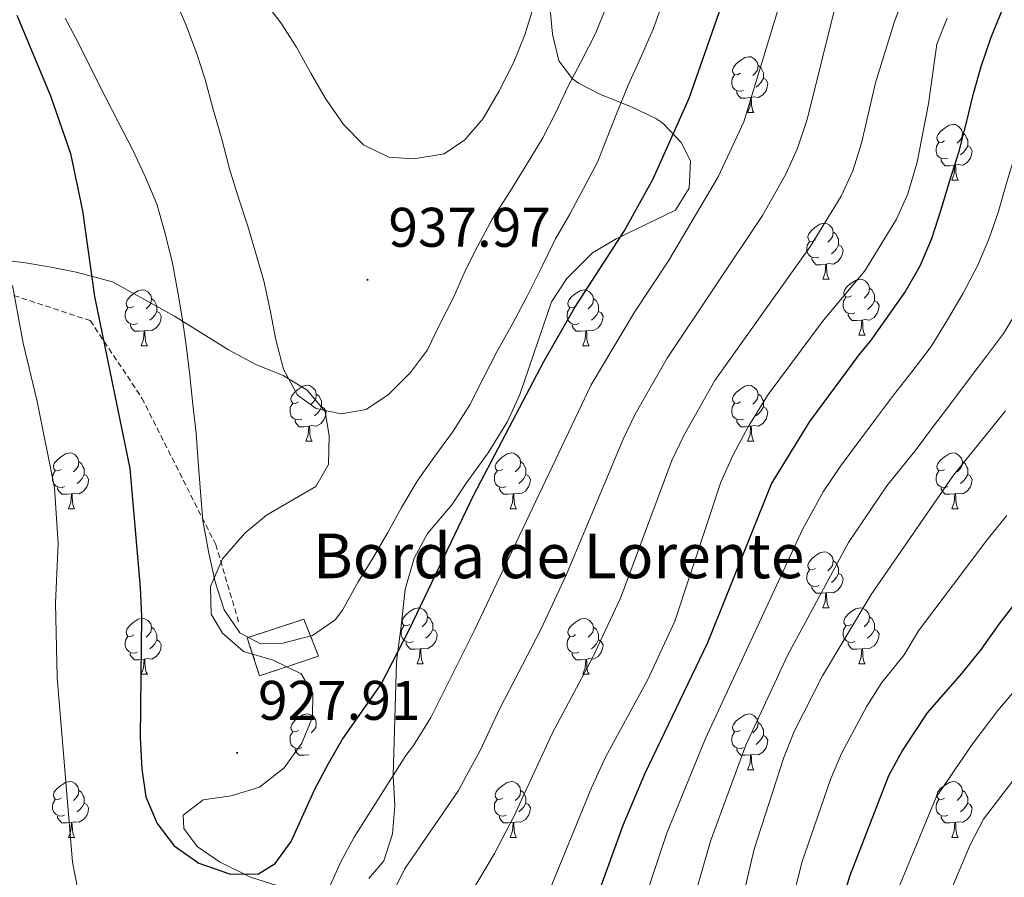
# Model space of a CAD drawing. Units: metres. Extents: x 667736 to 672263, y 4739334 to 4742413.
# Drawn here: x 669906 to 670083, y 4740326 to 4740480 of the extents above; entities that cross this region are included whole.
import ezdxf
from ezdxf.enums import TextEntityAlignment as Align

# ---------------------------------------------------------------- set-up
doc = ezdxf.new("R2010")
doc.units = ezdxf.units.M
doc.header["$MEASUREMENT"] = 0
doc.linetypes.add('TRAZOSX2', pattern=[1.5, 1, -0.5])
for name, color, linetype, lineweight in [('Carátula', 7, 'Continuous', 5), ('Level 18', 1, 'TRAZOSX2', 13), ('Level 21', 19, 'Continuous', 0), ('Level 35', 92, 'Continuous', 0), ('Level 36', 19, 'Continuous', 40), ('Level 4', 36, 'Continuous', 30), ('Level 41', 39, 'Continuous', 0), ('Level 44', 19, 'Continuous', 0), ('Level 5', 36, 'Continuous', 0), ('Level 53', 1, 'Continuous', 0), ('Level 7', 1, 'Continuous', 0)]:
    doc.layers.add(name, color=color, linetype=linetype, lineweight=lineweight)
doc.styles.add('Arial', font='ARIAL.TTF', dxfattribs={"height": 0.2})

# ---------------------------------------------------------------- blocks, each defined once
blk = doc.blocks.new('5PATER')
at = {"layer": 'Carátula', "linetype": 'Continuous', "lineweight": 5}
h = blk.add_hatch(color=250, dxfattribs=at)
edge = h.paths.add_edge_path()
edge.add_ellipse((0, 0), major_axis=(-1.33, -1.34), ratio=0.999422, start_angle=0, end_angle=360)

msp = doc.modelspace()

# ---------------------------------------------------------------- linework, layer by layer
at = {"layer": 'Level 18', "color": 1, "linetype": 'TRAZOSX2', "lineweight": 13}
msp.add_polyline3d([(669960.1, 4740366.16, 929), (669949.5, 4740362.63, 929.39), (669947.29, 4740369.47, 929.99), (669957.45, 4740372.79, 930), (669960.1, 4740366.16, 929)], dxfattribs=at)
at = {"layer": 'Level 21', "color": 19, "linetype": 'TRAZOSX2', "lineweight": 0}
msp.add_polyline3d([(669899.67, 4740432.8, 917.33), (669919.1, 4740426.39, 924.43), (669928.38, 4740412.48, 926.69), (669941.63, 4740386.19, 930), (669945.74, 4740372.35, 930)], dxfattribs=at)
at = {"layer": 'Level 35', "color": 92, "linetype": 'Continuous', "lineweight": 0, "ltscale": 0.5}
for points in [[(669984.05, 4740393.32, 933.72), (669986.81, 4740397.48, 933.4), (669990.57, 4740402.66, 933.39), (669994, 4740408.26, 933.32), (669996.26, 4740413.16, 933.32), (670001.93, 4740429.79, 933.52), (670004.66, 4740433.97, 933.47), (670009.26, 4740438.57, 933.12), (670013.56, 4740441.06, 932.58), (670024.22, 4740446.23, 931.08), (670026.65, 4740450.15, 930.95), (670026.87, 4740455.1, 931.08), (670025.23, 4740458.34, 931.61), (670021.92, 4740461.85, 933.03), (670020.66, 4740462.66, 933.46), (670016.28, 4740464.79, 934.68), (670010.75, 4740466.98, 936.34), (670006.79, 4740469.02, 939.74), (670005.69, 4740469.77, 941.04), (670003.24, 4740473.03, 943.92), (670002.1, 4740477.82, 944.33), (670001.56, 4740483.48, 945.65)], [(669899.56, 4740437.61, 922.96), (669907.13, 4740436.81, 925.35), (669912.11, 4740436.01, 928.05), (669916.59, 4740435.12, 930.09), (669923.1, 4740433.33, 933.85), (669934.2, 4740427.2, 935.5), (669943.92, 4740421.16, 937.34), (669948.83, 4740418.5, 939.78), (669953.72, 4740416.56, 941.3), (669958.04, 4740413.88, 941.23), (669961.26, 4740410.07, 940.75), (669962.03, 4740405.72, 940.64), (669961.88, 4740400.56, 939.78)], [(669961.88, 4740400.56, 939.78), (669959.59, 4740396.59, 938.93), (669950.74, 4740391.45, 938), (669946.83, 4740388.21, 937.81), (669942.84, 4740383.65, 937.08), (669940.71, 4740378.69, 936.29), (669940.8, 4740373.72, 935.65), (669942.86, 4740370.26, 935.56), (669946.64, 4740366.98, 935.56), (669951.94, 4740365.44, 935.56), (669956.98, 4740362.98, 935.43), (669959.09, 4740359.43, 935.37), (669958.98, 4740355.2, 934.84), (669957.1, 4740350.52, 934.44), (669953.9, 4740346.11, 934.11), (669949.47, 4740342.66, 933.72), (669944.38, 4740341.09, 933.59), (669939.4, 4740340.38, 933.65), (669935.8, 4740337.61, 933.59), (669935.89, 4740335.24, 933.52), (669938.32, 4740331.96, 932.33), (669942.31, 4740329.24, 931.04), (669947.88, 4740326.5, 930.22), (669952.61, 4740324.97, 929.74)], [(669969.13, 4740326.22, 927.98), (669971.79, 4740329.41, 927.98), (669973.39, 4740334.29, 927.98), (669973.79, 4740339.27, 928.15), (669973.52, 4740344.75, 928.62), (669974.12, 4740365.12, 932.47), (669974.94, 4740371.62, 932.99), (669975.63, 4740378.11, 933.06), (669977.27, 4740383.77, 933.78), (669979.67, 4740388.16, 933.86), (669984.05, 4740393.32, 933.72)]]:
    msp.add_polyline3d(points, dxfattribs=at)
at = {"layer": 'Level 36', "color": 92, "linetype": 'Continuous', "lineweight": 0}
for points in [[(670035.83, 4740470.8), (670035.3, 4740470.54), (670034.77, 4740470.59), (670034.51, 4740470.96), (670034.45, 4740471.38), (670034.61, 4740471.9), (670035.09, 4740472.5), (670035.73, 4740473.03), (670036.63, 4740473.61), (670037.37, 4740473.77), (670037.8, 4740473.72), (670038.33, 4740473.4), (670038.86, 4740472.82), (670039.02, 4740472.18), (670038.91, 4740471.33), (670038.48, 4740470.8), (670038.06, 4740470.37)], [(670039.02, 4740472.18), (670039.49, 4740471.86), (670039.81, 4740471.22), (670039.97, 4740470.9), (670039.97, 4740470.32), (670039.97, 4740469.9), (670039.6, 4740469.21), (670039.18, 4740468.73), (670038.7, 4740468.31)], [(670036.42, 4740467.72), (670035.99, 4740467.56), (670035.41, 4740467.62), (670034.93, 4740467.83), (670034.51, 4740468.25), (670034.29, 4740468.84), (670034.29, 4740469.26), (670034.35, 4740469.84), (670034.77, 4740470.53)], [(670039.97, 4740469.9), (670040.42, 4740469.65), (670040.77, 4740469.03), (670040.66, 4740468.31), (670040.45, 4740467.67), (670039.86, 4740466.93), (670039.07, 4740466.45), (670038.22, 4740466.55), (670037.79, 4740466.42)], [(670037.68, 4740466.42), (670036.79, 4740466.34), (670035.94, 4740466.34), (670035.52, 4740466.77), (670035.2, 4740467.24), (670035.2, 4740467.56)], [(670037.13, 4740463.74), (670037.57, 4740464.9), (670037.68, 4740466.42), (670037.79, 4740466.42), (670037.82, 4740465.84), (670037.86, 4740465.15), (670037.93, 4740464.54), (670038.04, 4740464.14), (670038.26, 4740463.74)], [(670037.13, 4740463.74), (670038.26, 4740463.74)], [(670072.52, 4740458.66), (670072, 4740458.39), (670071.46, 4740458.45), (670071.2, 4740458.82), (670071.14, 4740459.24), (670071.3, 4740459.76), (670071.78, 4740460.36), (670072.42, 4740460.89), (670073.32, 4740461.47), (670074.06, 4740461.63), (670074.49, 4740461.58), (670075.02, 4740461.26), (670075.55, 4740460.68), (670075.71, 4740460.04), (670075.6, 4740459.19), (670075.17, 4740458.66), (670074.75, 4740458.23)], [(670075.71, 4740460.04), (670076.18, 4740459.72), (670076.5, 4740459.08), (670076.66, 4740458.76), (670076.66, 4740458.18), (670076.66, 4740457.76), (670076.29, 4740457.07), (670075.87, 4740456.59), (670075.39, 4740456.17)], [(670073.11, 4740455.58), (670072.68, 4740455.42), (670072.1, 4740455.48), (670071.62, 4740455.69), (670071.2, 4740456.11), (670070.98, 4740456.7), (670070.98, 4740457.12), (670071.04, 4740457.7), (670071.46, 4740458.39)], [(670076.66, 4740457.76), (670077.11, 4740457.51), (670077.46, 4740456.89), (670077.35, 4740456.17), (670077.14, 4740455.53), (670076.55, 4740454.79), (670075.76, 4740454.31), (670074.91, 4740454.41), (670074.48, 4740454.28)], [(670074.37, 4740454.28), (670073.48, 4740454.2), (670072.63, 4740454.2), (670072.21, 4740454.63), (670071.89, 4740455.1), (670071.89, 4740455.42)], [(670073.82, 4740451.6), (670074.26, 4740452.76), (670074.37, 4740454.28), (670074.48, 4740454.28), (670074.51, 4740453.7), (670074.55, 4740453.01), (670074.62, 4740452.4), (670074.74, 4740452), (670074.95, 4740451.6)], [(670073.82, 4740451.6), (670074.95, 4740451.6)], [(670049.34, 4740440.89), (670048.81, 4740440.62), (670048.28, 4740440.68), (670048.01, 4740441.05), (670047.96, 4740441.48), (670048.12, 4740442), (670048.6, 4740442.59), (670049.23, 4740443.12), (670050.13, 4740443.7), (670050.88, 4740443.86), (670051.3, 4740443.81), (670051.83, 4740443.5), (670052.36, 4740442.91), (670052.52, 4740442.27), (670052.41, 4740441.42), (670051.99, 4740440.89), (670051.57, 4740440.47)], [(670052.52, 4740442.27), (670053, 4740441.96), (670053.31, 4740441.32), (670053.47, 4740441), (670053.47, 4740440.42), (670053.47, 4740439.99), (670053.1, 4740439.3), (670052.68, 4740438.82), (670052.2, 4740438.4)], [(670049.92, 4740437.81), (670049.5, 4740437.65), (670048.91, 4740437.71), (670048.44, 4740437.92), (670048.01, 4740438.34), (670047.8, 4740438.93), (670047.8, 4740439.35), (670047.85, 4740439.94), (670048.28, 4740440.62)], [(670053.47, 4740439.99), (670053.93, 4740439.74), (670054.27, 4740439.12), (670054.16, 4740438.4), (670053.95, 4740437.76), (670053.37, 4740437.02), (670052.57, 4740436.54), (670051.72, 4740436.64), (670051.29, 4740436.52)], [(670051.18, 4740436.52), (670050.29, 4740436.43), (670049.45, 4740436.43), (670049.02, 4740436.86), (670048.7, 4740437.34), (670048.7, 4740437.65)], [(670050.64, 4740433.83), (670051.07, 4740434.99), (670051.18, 4740436.52), (670051.29, 4740436.52), (670051.33, 4740435.93), (670051.36, 4740435.24), (670051.43, 4740434.63), (670051.55, 4740434.23), (670051.76, 4740433.83)], [(670050.64, 4740433.83), (670051.76, 4740433.83)], [(670055.81, 4740430.86), (670055.28, 4740430.59), (670054.75, 4740430.64), (670054.49, 4740431.02), (670054.43, 4740431.44), (670054.59, 4740431.96), (670055.07, 4740432.56), (670055.71, 4740433.09), (670056.61, 4740433.67), (670057.35, 4740433.83), (670057.78, 4740433.78), (670058.31, 4740433.46), (670058.84, 4740432.88), (670059, 4740432.24), (670058.89, 4740431.38), (670058.46, 4740430.86), (670058.04, 4740430.43)], [(669926.93, 4740428.95), (669926.4, 4740428.69), (669925.87, 4740428.74), (669925.6, 4740429.11), (669925.55, 4740429.54), (669925.71, 4740430.06), (669926.19, 4740430.65), (669926.82, 4740431.18), (669927.72, 4740431.77), (669928.47, 4740431.93), (669928.9, 4740431.87), (669929.43, 4740431.56), (669929.96, 4740430.97), (669930.12, 4740430.33), (669930, 4740429.48), (669929.58, 4740428.95), (669929.16, 4740428.53)], [(670006.26, 4740428.95), (670005.73, 4740428.69), (670005.2, 4740428.74), (670004.93, 4740429.11), (670004.88, 4740429.54), (670005.04, 4740430.06), (670005.52, 4740430.65), (670006.15, 4740431.18), (670007.05, 4740431.77), (670007.8, 4740431.93), (670008.22, 4740431.87), (670008.75, 4740431.56), (670009.28, 4740430.97), (670009.44, 4740430.33), (670009.33, 4740429.48), (670008.91, 4740428.95), (670008.49, 4740428.53)], [(670056.4, 4740427.78), (670055.97, 4740427.62), (670055.39, 4740427.68), (670054.91, 4740427.88), (670054.49, 4740428.31), (670054.27, 4740428.9), (670054.27, 4740429.32), (670054.33, 4740429.9), (670054.75, 4740430.59)], [(670059, 4740432.24), (670059.47, 4740431.92), (670059.79, 4740431.28), (670059.95, 4740430.96), (670059.95, 4740430.38), (670059.95, 4740429.96), (670059.58, 4740429.26), (670059.16, 4740428.79), (670058.68, 4740428.37)], [(669930.12, 4740430.33), (669930.59, 4740430.02), (669930.9, 4740429.38), (669931.06, 4740429.06), (669931.06, 4740428.48), (669931.07, 4740428.05), (669930.7, 4740427.36), (669930.28, 4740426.88), (669929.8, 4740426.46)], [(670009.44, 4740430.33), (670009.92, 4740430.02), (670010.23, 4740429.38), (670010.39, 4740429.06), (670010.39, 4740428.48), (670010.39, 4740428.05), (670010.02, 4740427.36), (670009.6, 4740426.88), (670009.12, 4740426.46)], [(670059.95, 4740429.96), (670060.4, 4740429.7), (670060.75, 4740429.09), (670060.64, 4740428.36), (670060.43, 4740427.72), (670059.84, 4740426.98), (670059.05, 4740426.5), (670058.2, 4740426.61), (670057.77, 4740426.48)], [(669927.52, 4740425.87), (669927.09, 4740425.71), (669926.51, 4740425.77), (669926.03, 4740425.98), (669925.61, 4740426.41), (669925.39, 4740426.99), (669925.39, 4740427.41), (669925.44, 4740428), (669925.87, 4740428.69)], [(669931.07, 4740428.05), (669931.52, 4740427.8), (669931.86, 4740427.19), (669931.76, 4740426.46), (669931.54, 4740425.82), (669930.96, 4740425.08), (669930.17, 4740424.6), (669929.32, 4740424.71), (669928.88, 4740424.58)], [(670006.84, 4740425.87), (670006.42, 4740425.71), (670005.83, 4740425.77), (670005.36, 4740425.98), (670004.93, 4740426.41), (670004.72, 4740426.99), (670004.72, 4740427.41), (670004.77, 4740428), (670005.2, 4740428.69)], [(670010.39, 4740428.05), (670010.85, 4740427.8), (670011.19, 4740427.19), (670011.08, 4740426.46), (670010.87, 4740425.82), (670010.29, 4740425.08), (670009.49, 4740424.6), (670008.64, 4740424.71), (670008.21, 4740424.58)], [(670057.66, 4740426.48), (670056.77, 4740426.4), (670055.92, 4740426.4), (670055.5, 4740426.83), (670055.18, 4740427.3), (670055.18, 4740427.62)], [(669928.78, 4740424.58), (669927.88, 4740424.49), (669927.04, 4740424.49), (669926.62, 4740424.92), (669926.3, 4740425.4), (669926.3, 4740425.71)], [(670008.1, 4740424.58), (670007.21, 4740424.49), (670006.37, 4740424.49), (670005.94, 4740424.92), (670005.62, 4740425.4), (670005.62, 4740425.71)], [(670057.11, 4740423.8), (670057.55, 4740424.96), (670057.66, 4740426.48), (670057.77, 4740426.48), (670057.8, 4740425.9), (670057.84, 4740425.21), (670057.91, 4740424.6), (670058.02, 4740424.2), (670058.24, 4740423.8)], [(669928.23, 4740421.89), (669928.67, 4740423.05), (669928.78, 4740424.58), (669928.88, 4740424.58), (669928.92, 4740423.99), (669928.96, 4740423.31), (669929.03, 4740422.69), (669929.14, 4740422.29), (669929.36, 4740421.89)], [(670007.56, 4740421.89), (670007.99, 4740423.05), (670008.1, 4740424.58), (670008.21, 4740424.58), (670008.25, 4740423.99), (670008.28, 4740423.31), (670008.35, 4740422.69), (670008.47, 4740422.29), (670008.68, 4740421.89)], [(670057.11, 4740423.8), (670058.24, 4740423.8)], [(669928.23, 4740421.89), (669929.36, 4740421.89)], [(670007.56, 4740421.89), (670008.68, 4740421.89)], [(669956.51, 4740411.81), (669955.98, 4740411.54), (669955.45, 4740411.6), (669955.18, 4740411.97), (669955.13, 4740412.39), (669955.29, 4740412.91), (669955.77, 4740413.51), (669956.4, 4740414.04), (669957.3, 4740414.62), (669958.05, 4740414.78), (669958.47, 4740414.73), (669959, 4740414.41), (669959.53, 4740413.83), (669959.69, 4740413.19), (669959.58, 4740412.34), (669959.16, 4740411.81), (669958.74, 4740411.38)], [(670035.83, 4740411.81), (670035.3, 4740411.54), (670034.77, 4740411.6), (670034.51, 4740411.97), (670034.45, 4740412.39), (670034.61, 4740412.91), (670035.09, 4740413.51), (670035.73, 4740414.04), (670036.63, 4740414.62), (670037.37, 4740414.78), (670037.8, 4740414.73), (670038.33, 4740414.41), (670038.86, 4740413.83), (670039.02, 4740413.19), (670038.91, 4740412.34), (670038.48, 4740411.81), (670038.06, 4740411.38)], [(669959.69, 4740413.19), (669960.17, 4740412.87), (669960.48, 4740412.23), (669960.64, 4740411.91), (669960.64, 4740411.33), (669960.64, 4740410.91), (669960.27, 4740410.22), (669959.85, 4740409.74), (669959.37, 4740409.32)], [(670039.02, 4740413.19), (670039.49, 4740412.87), (670039.81, 4740412.23), (670039.97, 4740411.91), (670039.97, 4740411.33), (670039.97, 4740410.91), (670039.6, 4740410.22), (670039.18, 4740409.74), (670038.7, 4740409.32)], [(669957.09, 4740408.73), (669956.67, 4740408.57), (669956.08, 4740408.63), (669955.61, 4740408.84), (669955.18, 4740409.26), (669954.97, 4740409.85), (669954.97, 4740410.27), (669955.02, 4740410.85), (669955.45, 4740411.54)], [(670036.42, 4740408.73), (670035.99, 4740408.57), (670035.41, 4740408.63), (670034.93, 4740408.84), (670034.51, 4740409.26), (670034.29, 4740409.85), (670034.29, 4740410.27), (670034.35, 4740410.85), (670034.77, 4740411.54)], [(669960.64, 4740410.91), (669961.1, 4740410.66), (669961.44, 4740410.04), (669961.33, 4740409.32), (669961.12, 4740408.68), (669960.54, 4740407.94), (669959.74, 4740407.46), (669958.89, 4740407.56), (669958.46, 4740407.43)], [(670039.97, 4740410.91), (670040.42, 4740410.66), (670040.77, 4740410.04), (670040.66, 4740409.32), (670040.45, 4740408.68), (670039.86, 4740407.94), (670039.07, 4740407.46), (670038.22, 4740407.56), (670037.79, 4740407.43)], [(669958.35, 4740407.43), (669957.46, 4740407.35), (669956.62, 4740407.35), (669956.19, 4740407.78), (669955.87, 4740408.25), (669955.87, 4740408.57)], [(670037.68, 4740407.43), (670036.79, 4740407.35), (670035.94, 4740407.35), (670035.52, 4740407.78), (670035.2, 4740408.25), (670035.2, 4740408.57)], [(669957.81, 4740404.75), (669958.24, 4740405.91), (669958.35, 4740407.43), (669958.46, 4740407.43), (669958.5, 4740406.85), (669958.53, 4740406.16), (669958.6, 4740405.55), (669958.72, 4740405.15), (669958.93, 4740404.75)], [(670037.13, 4740404.75), (670037.57, 4740405.91), (670037.68, 4740407.43), (670037.79, 4740407.43), (670037.82, 4740406.85), (670037.86, 4740406.16), (670037.93, 4740405.55), (670038.04, 4740405.15), (670038.26, 4740404.75)], [(669957.81, 4740404.75), (669958.93, 4740404.75)], [(670037.13, 4740404.75), (670038.26, 4740404.75)], [(669913.87, 4740399.67), (669913.34, 4740399.41), (669912.81, 4740399.46), (669912.55, 4740399.83), (669912.49, 4740400.26), (669912.65, 4740400.78), (669913.13, 4740401.37), (669913.77, 4740401.9), (669914.67, 4740402.48), (669915.41, 4740402.64), (669915.84, 4740402.59), (669916.37, 4740402.28), (669916.9, 4740401.69), (669917.06, 4740401.05), (669916.95, 4740400.2), (669916.52, 4740399.67), (669916.1, 4740399.24)], [(669993.2, 4740399.67), (669992.67, 4740399.4), (669992.14, 4740399.46), (669991.87, 4740399.83), (669991.82, 4740400.26), (669991.98, 4740400.77), (669992.46, 4740401.37), (669993.09, 4740401.9), (669993.99, 4740402.48), (669994.74, 4740402.64), (669995.16, 4740402.59), (669995.69, 4740402.27), (669996.22, 4740401.69), (669996.38, 4740401.05), (669996.27, 4740400.2), (669995.85, 4740399.67), (669995.43, 4740399.24)], [(670072.52, 4740399.67), (670071.99, 4740399.4), (670071.46, 4740399.46), (670071.2, 4740399.83), (670071.14, 4740400.25), (670071.3, 4740400.77), (670071.78, 4740401.37), (670072.42, 4740401.9), (670073.32, 4740402.48), (670074.06, 4740402.64), (670074.49, 4740402.59), (670075.02, 4740402.27), (670075.55, 4740401.69), (670075.71, 4740401.05), (670075.6, 4740400.2), (670075.17, 4740399.67), (670074.75, 4740399.24)], [(669917.06, 4740401.05), (669917.53, 4740400.74), (669917.85, 4740400.1), (669918.01, 4740399.78), (669918.01, 4740399.2), (669918.01, 4740398.77), (669917.64, 4740398.08), (669917.22, 4740397.6), (669916.74, 4740397.18)], [(669996.38, 4740401.05), (669996.86, 4740400.73), (669997.17, 4740400.09), (669997.33, 4740399.77), (669997.33, 4740399.2), (669997.33, 4740398.77), (669996.96, 4740398.08), (669996.54, 4740397.6), (669996.06, 4740397.18)], [(670075.71, 4740401.05), (670076.18, 4740400.73), (670076.5, 4740400.09), (670076.66, 4740399.77), (670076.66, 4740399.19), (670076.66, 4740398.77), (670076.29, 4740398.08), (670075.87, 4740397.6), (670075.39, 4740397.18)], [(669914.46, 4740396.59), (669914.03, 4740396.43), (669913.45, 4740396.49), (669912.97, 4740396.7), (669912.55, 4740397.12), (669912.33, 4740397.71), (669912.33, 4740398.13), (669912.39, 4740398.72), (669912.81, 4740399.4)], [(669918.01, 4740398.77), (669918.46, 4740398.52), (669918.81, 4740397.9), (669918.7, 4740397.18), (669918.49, 4740396.54), (669917.9, 4740395.8), (669917.11, 4740395.32), (669916.26, 4740395.42), (669915.83, 4740395.3)], [(669993.78, 4740396.59), (669993.36, 4740396.43), (669992.77, 4740396.49), (669992.3, 4740396.7), (669991.87, 4740397.12), (669991.66, 4740397.71), (669991.66, 4740398.13), (669991.71, 4740398.72), (669992.14, 4740399.4)], [(669997.33, 4740398.77), (669997.79, 4740398.52), (669998.13, 4740397.9), (669998.02, 4740397.18), (669997.81, 4740396.54), (669997.23, 4740395.8), (669996.43, 4740395.32), (669995.58, 4740395.42), (669995.15, 4740395.3)], [(670073.11, 4740396.59), (670072.68, 4740396.43), (670072.1, 4740396.49), (670071.62, 4740396.7), (670071.2, 4740397.12), (670070.98, 4740397.71), (670070.98, 4740398.13), (670071.04, 4740398.71), (670071.46, 4740399.4)], [(670076.66, 4740398.77), (670077.11, 4740398.52), (670077.46, 4740397.9), (670077.35, 4740397.18), (670077.14, 4740396.54), (670076.55, 4740395.8), (670075.76, 4740395.32), (670074.91, 4740395.42), (670074.48, 4740395.29)], [(669915.72, 4740395.3), (669914.83, 4740395.21), (669913.98, 4740395.21), (669913.56, 4740395.64), (669913.24, 4740396.12), (669913.24, 4740396.43)], [(669915.17, 4740392.61), (669915.61, 4740393.77), (669915.72, 4740395.3), (669915.83, 4740395.3), (669915.86, 4740394.71), (669915.9, 4740394.02), (669915.97, 4740393.41), (669916.08, 4740393.01), (669916.3, 4740392.61)], [(669995.04, 4740395.29), (669994.15, 4740395.21), (669993.31, 4740395.21), (669992.88, 4740395.64), (669992.56, 4740396.11), (669992.56, 4740396.43)], [(669994.5, 4740392.61), (669994.93, 4740393.77), (669995.04, 4740395.29), (669995.15, 4740395.3), (669995.19, 4740394.71), (669995.22, 4740394.02), (669995.29, 4740393.41), (669995.41, 4740393.01), (669995.62, 4740392.61)], [(670074.37, 4740395.29), (670073.48, 4740395.21), (670072.63, 4740395.21), (670072.21, 4740395.64), (670071.89, 4740396.11), (670071.89, 4740396.43)], [(670073.82, 4740392.61), (670074.26, 4740393.77), (670074.37, 4740395.29), (670074.48, 4740395.29), (670074.51, 4740394.71), (670074.55, 4740394.02), (670074.62, 4740393.41), (670074.73, 4740393.01), (670074.95, 4740392.61)], [(669915.17, 4740392.61), (669916.3, 4740392.61)], [(669994.5, 4740392.61), (669995.62, 4740392.61)], [(670073.82, 4740392.61), (670074.95, 4740392.61)], [(670049.34, 4740381.9), (670048.81, 4740381.63), (670048.28, 4740381.69), (670048.01, 4740382.06), (670047.96, 4740382.48), (670048.12, 4740383), (670048.6, 4740383.6), (670049.23, 4740384.13), (670050.13, 4740384.71), (670050.88, 4740384.87), (670051.3, 4740384.82), (670051.83, 4740384.5), (670052.36, 4740383.92), (670052.52, 4740383.28), (670052.41, 4740382.43), (670051.98, 4740381.9), (670051.57, 4740381.47)], [(670052.52, 4740383.28), (670053, 4740382.96), (670053.31, 4740382.32), (670053.47, 4740382), (670053.47, 4740381.42), (670053.47, 4740381), (670053.1, 4740380.31), (670052.68, 4740379.83), (670052.2, 4740379.41)], [(670049.92, 4740378.82), (670049.5, 4740378.66), (670048.91, 4740378.72), (670048.44, 4740378.93), (670048.01, 4740379.35), (670047.8, 4740379.94), (670047.8, 4740380.36), (670047.85, 4740380.94), (670048.28, 4740381.63)], [(670053.47, 4740381), (670053.92, 4740380.75), (670054.27, 4740380.13), (670054.16, 4740379.41), (670053.95, 4740378.77), (670053.36, 4740378.03), (670052.57, 4740377.55), (670051.72, 4740377.65), (670051.29, 4740377.52)], [(670051.18, 4740377.52), (670050.29, 4740377.44), (670049.45, 4740377.44), (670049.02, 4740377.87), (670048.7, 4740378.34), (670048.7, 4740378.66)], [(670050.64, 4740374.84), (670051.07, 4740376), (670051.18, 4740377.52), (670051.29, 4740377.52), (670051.33, 4740376.94), (670051.36, 4740376.25), (670051.43, 4740375.64), (670051.55, 4740375.24), (670051.76, 4740374.84)], [(669976.48, 4740371.86), (669975.96, 4740371.6), (669975.42, 4740371.66), (669975.16, 4740372.03), (669975.1, 4740372.45), (669975.26, 4740372.97), (669975.74, 4740373.56), (669976.38, 4740374.1), (669977.28, 4740374.68), (669978.02, 4740374.84), (669978.45, 4740374.78), (669978.98, 4740374.47), (669979.51, 4740373.88), (669979.67, 4740373.24), (669979.56, 4740372.4), (669979.13, 4740371.86), (669978.71, 4740371.44)], [(670050.64, 4740374.84), (670051.76, 4740374.84)], [(670055.81, 4740371.86), (670055.28, 4740371.6), (670054.75, 4740371.65), (670054.48, 4740372.02), (670054.43, 4740372.45), (670054.59, 4740372.97), (670055.07, 4740373.56), (670055.7, 4740374.1), (670056.6, 4740374.68), (670057.35, 4740374.84), (670057.78, 4740374.78), (670058.31, 4740374.47), (670058.84, 4740373.88), (670059, 4740373.24), (670058.88, 4740372.39), (670058.46, 4740371.86), (670058.04, 4740371.44)], [(669926.93, 4740369.96), (669926.4, 4740369.7), (669925.87, 4740369.75), (669925.6, 4740370.12), (669925.55, 4740370.55), (669925.71, 4740371.07), (669926.19, 4740371.66), (669926.82, 4740372.19), (669927.72, 4740372.78), (669928.47, 4740372.94), (669928.9, 4740372.88), (669929.42, 4740372.57), (669929.95, 4740371.98), (669930.11, 4740371.34), (669930, 4740370.49), (669929.58, 4740369.96), (669929.16, 4740369.54)], [(669979.67, 4740373.24), (669980.14, 4740372.93), (669980.46, 4740372.29), (669980.62, 4740371.97), (669980.62, 4740371.39), (669980.62, 4740370.96), (669980.25, 4740370.28), (669979.83, 4740369.8), (669979.35, 4740369.38)], [(670006.26, 4740369.96), (670005.73, 4740369.7), (670005.2, 4740369.75), (670004.93, 4740370.12), (670004.88, 4740370.54), (670005.04, 4740371.07), (670005.52, 4740371.66), (670006.15, 4740372.19), (670007.05, 4740372.78), (670007.8, 4740372.94), (670008.22, 4740372.88), (670008.75, 4740372.56), (670009.28, 4740371.98), (670009.44, 4740371.34), (670009.33, 4740370.49), (670008.91, 4740369.96), (670008.49, 4740369.54)], [(670059, 4740373.24), (670059.47, 4740372.93), (670059.78, 4740372.29), (670059.94, 4740371.97), (670059.95, 4740371.39), (670059.94, 4740370.96), (670059.58, 4740370.27), (670059.16, 4740369.8), (670058.68, 4740369.38)], [(669930.11, 4740371.34), (669930.59, 4740371.03), (669930.9, 4740370.39), (669931.06, 4740370.07), (669931.06, 4740369.49), (669931.06, 4740369.06), (669930.7, 4740368.37), (669930.27, 4740367.89), (669929.8, 4740367.47)], [(669977.07, 4740368.79), (669976.64, 4740368.63), (669976.06, 4740368.69), (669975.58, 4740368.9), (669975.16, 4740369.32), (669974.94, 4740369.91), (669974.94, 4740370.33), (669975, 4740370.91), (669975.42, 4740371.6)], [(669980.62, 4740370.96), (669981.07, 4740370.72), (669981.42, 4740370.1), (669981.31, 4740369.38), (669981.1, 4740368.74), (669980.51, 4740368), (669979.72, 4740367.52), (669978.87, 4740367.62), (669978.44, 4740367.49)], [(670009.44, 4740371.34), (670009.92, 4740371.02), (670010.23, 4740370.38), (670010.39, 4740370.06), (670010.39, 4740369.49), (670010.39, 4740369.06), (670010.02, 4740368.37), (670009.6, 4740367.89), (670009.12, 4740367.47)], [(670056.4, 4740368.78), (670055.97, 4740368.62), (670055.38, 4740368.68), (670054.91, 4740368.89), (670054.48, 4740369.32), (670054.27, 4740369.9), (670054.27, 4740370.32), (670054.33, 4740370.91), (670054.75, 4740371.6)], [(670059.94, 4740370.96), (670060.4, 4740370.72), (670060.75, 4740370.1), (670060.64, 4740369.37), (670060.42, 4740368.73), (670059.84, 4740367.99), (670059.04, 4740367.51), (670058.2, 4740367.62), (670057.76, 4740367.49)], [(669927.52, 4740366.88), (669927.09, 4740366.72), (669926.5, 4740366.78), (669926.03, 4740366.99), (669925.6, 4740367.42), (669925.39, 4740368), (669925.39, 4740368.42), (669925.44, 4740369.01), (669925.87, 4740369.7)], [(669931.06, 4740369.06), (669931.52, 4740368.81), (669931.86, 4740368.2), (669931.75, 4740367.47), (669931.54, 4740366.83), (669930.96, 4740366.09), (669930.16, 4740365.61), (669929.31, 4740365.72), (669928.88, 4740365.59)], [(670006.84, 4740366.88), (670006.42, 4740366.72), (670005.83, 4740366.78), (670005.36, 4740366.99), (670004.93, 4740367.42), (670004.72, 4740368), (670004.72, 4740368.42), (670004.77, 4740369), (670005.2, 4740369.7)], [(670010.39, 4740369.06), (670010.85, 4740368.81), (670011.19, 4740368.2), (670011.08, 4740367.47), (670010.87, 4740366.83), (670010.29, 4740366.09), (670009.49, 4740365.61), (670008.64, 4740365.72), (670008.21, 4740365.58)], [(669978.33, 4740367.49), (669977.44, 4740367.41), (669976.6, 4740367.41), (669976.17, 4740367.84), (669975.85, 4740368.31), (669975.85, 4740368.63)], [(669977.78, 4740364.81), (669978.22, 4740365.97), (669978.33, 4740367.49), (669978.44, 4740367.49), (669978.48, 4740366.91), (669978.51, 4740366.22), (669978.58, 4740365.61), (669978.7, 4740365.21), (669978.91, 4740364.81)], [(670057.66, 4740367.49), (670056.76, 4740367.4), (670055.92, 4740367.4), (670055.5, 4740367.83), (670055.18, 4740368.31), (670055.18, 4740368.62)], [(670057.11, 4740364.8), (670057.54, 4740365.96), (670057.66, 4740367.49), (670057.76, 4740367.49), (670057.8, 4740366.9), (670057.84, 4740366.22), (670057.9, 4740365.6), (670058.02, 4740365.2), (670058.24, 4740364.8)], [(669928.77, 4740365.59), (669927.88, 4740365.5), (669927.04, 4740365.5), (669926.62, 4740365.93), (669926.29, 4740366.41), (669926.29, 4740366.72)], [(669928.23, 4740362.9), (669928.66, 4740364.06), (669928.77, 4740365.59), (669928.88, 4740365.59), (669928.92, 4740365), (669928.95, 4740364.32), (669929.02, 4740363.7), (669929.14, 4740363.3), (669929.36, 4740362.9)], [(670008.1, 4740365.58), (670007.21, 4740365.5), (670006.37, 4740365.5), (670005.94, 4740365.93), (670005.62, 4740366.41), (670005.62, 4740366.72)], [(670007.56, 4740362.9), (670007.99, 4740364.06), (670008.1, 4740365.58), (670008.21, 4740365.58), (670008.25, 4740365), (670008.28, 4740364.32), (670008.35, 4740363.7), (670008.47, 4740363.3), (670008.68, 4740362.9)], [(669977.78, 4740364.81), (669978.91, 4740364.81)], [(670057.11, 4740364.8), (670058.24, 4740364.8)], [(669928.23, 4740362.9), (669929.36, 4740362.9)], [(670007.56, 4740362.9), (670008.68, 4740362.9)], [(669956.51, 4740352.82), (669955.98, 4740352.55), (669955.45, 4740352.61), (669955.18, 4740352.98), (669955.13, 4740353.4), (669955.29, 4740353.92), (669955.77, 4740354.52), (669956.4, 4740355.05), (669957.3, 4740355.63), (669958.05, 4740355.79), (669958.47, 4740355.74), (669959, 4740355.42), (669959.53, 4740354.84), (669959.69, 4740354.2), (669959.58, 4740353.35), (669959.16, 4740352.82), (669958.74, 4740352.39)], [(670035.83, 4740352.82), (670035.3, 4740352.55), (670034.77, 4740352.61), (670034.51, 4740352.98), (670034.45, 4740353.4), (670034.61, 4740353.92), (670035.09, 4740354.52), (670035.73, 4740355.05), (670036.63, 4740355.63), (670037.37, 4740355.79), (670037.8, 4740355.74), (670038.33, 4740355.42), (670038.86, 4740354.84), (670039.02, 4740354.2), (670038.91, 4740353.35), (670038.48, 4740352.82), (670038.06, 4740352.39)], [(670039.02, 4740354.2), (670039.49, 4740353.88), (670039.81, 4740353.24), (670039.97, 4740352.92), (670039.97, 4740352.34), (670039.97, 4740351.92), (670039.6, 4740351.23), (670039.18, 4740350.75), (670038.7, 4740350.33)], [(669957.09, 4740349.74), (669956.67, 4740349.58), (669956.08, 4740349.64), (669955.61, 4740349.85), (669955.18, 4740350.27), (669954.97, 4740350.86), (669954.97, 4740351.28), (669955.02, 4740351.86), (669955.45, 4740352.55)], [(670036.42, 4740349.74), (670035.99, 4740349.58), (670035.41, 4740349.64), (670034.93, 4740349.85), (670034.51, 4740350.27), (670034.29, 4740350.86), (670034.29, 4740351.28), (670034.35, 4740351.86), (670034.77, 4740352.55)], [(670039.97, 4740351.92), (670040.42, 4740351.67), (670040.77, 4740351.05), (670040.66, 4740350.33), (670040.45, 4740349.69), (670039.86, 4740348.95), (670039.07, 4740348.47), (670038.22, 4740348.57), (670037.79, 4740348.44)], [(669958.35, 4740348.44), (669957.46, 4740348.36), (669956.62, 4740348.36), (669956.19, 4740348.79), (669955.87, 4740349.26), (669955.87, 4740349.58)], [(670037.68, 4740348.44), (670036.79, 4740348.36), (670035.94, 4740348.36), (670035.52, 4740348.79), (670035.2, 4740349.26), (670035.2, 4740349.58)], [(670037.13, 4740345.76), (670037.57, 4740346.92), (670037.68, 4740348.44), (670037.79, 4740348.44), (670037.82, 4740347.86), (670037.86, 4740347.17), (670037.93, 4740346.56), (670038.04, 4740346.16), (670038.26, 4740345.76)], [(670037.13, 4740345.76), (670038.26, 4740345.76)], [(669913.87, 4740340.68), (669913.34, 4740340.42), (669912.81, 4740340.47), (669912.54, 4740340.84), (669912.49, 4740341.26), (669912.65, 4740341.78), (669913.13, 4740342.38), (669913.76, 4740342.91), (669914.66, 4740343.49), (669915.41, 4740343.65), (669915.84, 4740343.6), (669916.37, 4740343.28), (669916.9, 4740342.7), (669917.06, 4740342.06), (669916.94, 4740341.21), (669916.52, 4740340.68), (669916.1, 4740340.25)], [(669993.2, 4740340.68), (669992.67, 4740340.41), (669992.14, 4740340.47), (669991.87, 4740340.84), (669991.82, 4740341.26), (669991.98, 4740341.78), (669992.46, 4740342.38), (669993.09, 4740342.91), (669993.99, 4740343.49), (669994.74, 4740343.65), (669995.16, 4740343.6), (669995.69, 4740343.28), (669996.22, 4740342.7), (669996.38, 4740342.06), (669996.27, 4740341.21), (669995.85, 4740340.68), (669995.43, 4740340.25)], [(670072.52, 4740340.68), (670071.99, 4740340.41), (670071.46, 4740340.47), (670071.2, 4740340.84), (670071.14, 4740341.26), (670071.3, 4740341.78), (670071.78, 4740342.38), (670072.42, 4740342.91), (670073.32, 4740343.49), (670074.06, 4740343.65), (670074.49, 4740343.6), (670075.02, 4740343.28), (670075.55, 4740342.7), (670075.71, 4740342.06), (670075.6, 4740341.21), (670075.17, 4740340.68), (670074.75, 4740340.25)], [(669914.46, 4740337.6), (669914.03, 4740337.44), (669913.44, 4740337.5), (669912.97, 4740337.71), (669912.54, 4740338.13), (669912.33, 4740338.72), (669912.33, 4740339.14), (669912.39, 4740339.72), (669912.81, 4740340.41)], [(669917.06, 4740342.06), (669917.53, 4740341.74), (669917.84, 4740341.1), (669918, 4740340.78), (669918, 4740340.2), (669918, 4740339.78), (669917.64, 4740339.09), (669917.22, 4740338.61), (669916.74, 4740338.19)], [(669993.78, 4740337.6), (669993.36, 4740337.44), (669992.77, 4740337.5), (669992.3, 4740337.71), (669991.87, 4740338.13), (669991.66, 4740338.72), (669991.66, 4740339.14), (669991.71, 4740339.72), (669992.14, 4740340.41)], [(669996.38, 4740342.06), (669996.86, 4740341.74), (669997.17, 4740341.1), (669997.33, 4740340.78), (669997.33, 4740340.2), (669997.33, 4740339.78), (669996.96, 4740339.09), (669996.54, 4740338.61), (669996.06, 4740338.19)], [(670073.11, 4740337.6), (670072.68, 4740337.44), (670072.1, 4740337.5), (670071.62, 4740337.71), (670071.2, 4740338.13), (670070.98, 4740338.72), (670070.98, 4740339.14), (670071.04, 4740339.72), (670071.46, 4740340.41)], [(670075.71, 4740342.06), (670076.18, 4740341.74), (670076.5, 4740341.1), (670076.66, 4740340.78), (670076.66, 4740340.2), (670076.66, 4740339.78), (670076.29, 4740339.09), (670075.87, 4740338.61), (670075.39, 4740338.19)], [(669918, 4740339.78), (669918.46, 4740339.53), (669918.81, 4740338.91), (669918.7, 4740338.19), (669918.48, 4740337.55), (669917.9, 4740336.81), (669917.1, 4740336.33), (669916.26, 4740336.43), (669915.82, 4740336.3)], [(669997.33, 4740339.78), (669997.79, 4740339.53), (669998.13, 4740338.91), (669998.02, 4740338.19), (669997.81, 4740337.55), (669997.23, 4740336.81), (669996.43, 4740336.33), (669995.58, 4740336.43), (669995.15, 4740336.3)], [(670076.66, 4740339.78), (670077.11, 4740339.53), (670077.46, 4740338.91), (670077.35, 4740338.19), (670077.14, 4740337.55), (670076.55, 4740336.81), (670075.76, 4740336.33), (670074.91, 4740336.43), (670074.48, 4740336.3)], [(669915.72, 4740336.3), (669914.82, 4740336.22), (669913.98, 4740336.22), (669913.56, 4740336.65), (669913.24, 4740337.12), (669913.24, 4740337.44)], [(669995.04, 4740336.3), (669994.15, 4740336.22), (669993.31, 4740336.22), (669992.88, 4740336.65), (669992.56, 4740337.12), (669992.56, 4740337.44)], [(670074.37, 4740336.3), (670073.48, 4740336.22), (670072.63, 4740336.22), (670072.21, 4740336.65), (670071.89, 4740337.12), (670071.89, 4740337.44)], [(669915.17, 4740333.62), (669915.61, 4740334.78), (669915.72, 4740336.3), (669915.82, 4740336.3), (669915.86, 4740335.72), (669915.9, 4740335.03), (669915.97, 4740334.42), (669916.08, 4740334.02), (669916.3, 4740333.62)], [(669994.5, 4740333.62), (669994.93, 4740334.78), (669995.04, 4740336.3), (669995.15, 4740336.3), (669995.19, 4740335.72), (669995.22, 4740335.03), (669995.29, 4740334.42), (669995.41, 4740334.02), (669995.62, 4740333.62)], [(670073.82, 4740333.62), (670074.26, 4740334.78), (670074.37, 4740336.3), (670074.48, 4740336.3), (670074.51, 4740335.72), (670074.55, 4740335.03), (670074.62, 4740334.42), (670074.73, 4740334.02), (670074.95, 4740333.62)], [(669915.17, 4740333.62), (669916.3, 4740333.62)], [(669994.5, 4740333.62), (669995.62, 4740333.62)], [(670073.82, 4740333.62), (670074.95, 4740333.62)]]:
    msp.add_lwpolyline(points, dxfattribs=at)
at = {"layer": 'Level 4', "color": 36, "linetype": 'Continuous', "lineweight": 30}
for points in [[(669905.92, 4740481.2, 925), (669911.99, 4740466.75, 925), (669915.53, 4740456.38, 925), (669917.68, 4740446.09, 925), (669919.84, 4740430.74, 925), (669926.22, 4740399.83, 925), (669928.08, 4740378.5, 925), (669928.31, 4740373.36, 925), (669928.04, 4740351.56, 925), (669928.38, 4740345.85, 925), (669929.11, 4740340.91, 925), (669931.09, 4740336.09, 925), (669934.16, 4740332.1, 925), (669938.59, 4740329.02, 925), (669944.3, 4740327.04, 925), (669949.3, 4740327.07, 925), (669952.28, 4740328.91, 925), (669955.2, 4740332.87, 925), (669959.45, 4740342.26, 925), (669961.89, 4740346.9, 925), (669964.39, 4740351.23, 925), (669971.33, 4740361.13, 925), (669976.39, 4740370.88, 925), (669988, 4740395.09, 925), (670000.57, 4740419.08, 925), (670006.12, 4740428.76, 925), (670014.97, 4740442.44, 925), (670020.16, 4740451.83, 925), (670026.63, 4740466.35, 925), (670034.52, 4740488.93, 925)], [(670008.56, 4740318.62, 900), (670014.79, 4740335.83, 900), (670018.67, 4740345.05, 900), (670029.98, 4740368.61, 900), (670041.43, 4740397.07, 900), (670048.31, 4740408.26, 900), (670057.36, 4740420.48, 900), (670059.22, 4740422.73, 900), (670065.37, 4740431.43, 900), (670068.13, 4740436.22, 900), (670070.23, 4740441.14, 900), (670071.92, 4740446.35, 900), (670073.45, 4740451.52, 900), (670075.1, 4740456.82, 900), (670076.52, 4740462.18, 900), (670077.7, 4740467.14, 900), (670079.07, 4740472, 900), (670080.89, 4740477.28, 900), (670083.01, 4740482.57, 900)], [(670053.21, 4740318.86, 875), (670055.47, 4740326.65, 875), (670062.48, 4740344.75, 875), (670064.88, 4740349.13, 875), (670069.42, 4740355.97, 875), (670075.65, 4740363.13, 875), (670079.12, 4740367.44, 875), (670082.29, 4740371.91, 875), (670085.38, 4740375.85, 875)]]:
    msp.add_polyline3d(points, dxfattribs=at)
at = {"layer": 'Level 5', "color": 36, "linetype": 'Continuous', "lineweight": 0}
for points in [[(670036.45, 4740462.05, 920), (670043.66, 4740485.7, 920)], [(669914.61, 4740480.66, 930), (669917.01, 4740476.19, 930), (669919.29, 4740471.62, 930), (669921.82, 4740466.5, 930), (669924.19, 4740461.94, 930), (669926.68, 4740457.11, 930), (669928.99, 4740452.28, 930), (669931.06, 4740447.31, 930), (669932.42, 4740442.48, 930), (669933.8, 4740436.99, 930), (669934.8, 4740431.48, 930), (669935.64, 4740426.53, 930), (669936.41, 4740421.51, 930), (669936.96, 4740416.52, 930), (669937.54, 4740411.33, 930), (669938.09, 4740406.2, 930), (669938.47, 4740401.04, 930), (669938.9, 4740395.64, 930), (669939.32, 4740390.51, 930), (669940.31, 4740384.94, 930), (669941.56, 4740379.48, 930), (669943.13, 4740374.49, 930), (669945.98, 4740370.34, 930), (669949.68, 4740368.36, 930), (669953.7, 4740368.47, 930), (669959, 4740369.89, 930), (669963.05, 4740372.7, 930), (669964.41, 4740374.44, 930), (669967.22, 4740379.48, 930), (669969.87, 4740383.77, 930), (669972.54, 4740388.35, 930), (669974.99, 4740392.83, 930), (669977.78, 4740397.55, 930), (669980.99, 4740402.05, 930), (669984.16, 4740406.36, 930), (669987.25, 4740411.25, 930), (669989.68, 4740416.02, 930), (669992.18, 4740420.93, 930), (669994.93, 4740425.84, 930), (669997.5, 4740430.65, 930), (670000.02, 4740435.69, 930), (670002.63, 4740441.1, 930), (670005.2, 4740445.51, 930), (670007.68, 4740450.09, 930), (670010.18, 4740454.86, 930), (670013.5, 4740463.23, 930), (670015.71, 4740468.65, 930), (670018.09, 4740473.95, 930), (670020.2, 4740478.71, 930), (670022.06, 4740483.86, 930)], [(669934.02, 4740484.69, 935), (669936.25, 4740479.56, 935), (669938.18, 4740474.45, 935), (669939.71, 4740469.66, 935), (669941.12, 4740464.53, 935), (669942.66, 4740459.18, 935), (669944.08, 4740453.62, 935), (669945.65, 4740448.63, 935), (669947.39, 4740443.38, 935), (669948.82, 4740438.46, 935), (669950.25, 4740433.53, 935), (669951.44, 4740427.96, 935), (669952.45, 4740422.92, 935), (669953.8, 4740417.66, 935), (669956.34, 4740413.03, 935), (669959.66, 4740410.61, 935), (669964.08, 4740409.65, 935), (669968.67, 4740410.44, 935), (669972.66, 4740413.13, 935), (669976.58, 4740417.06, 935), (669979.66, 4740421.17, 935), (669981.75, 4740425.53, 935)], [(669950.02, 4740484.21, 940), (669953.34, 4740479.84, 940), (669956.14, 4740475.49, 940), (669958.68, 4740470.8, 940), (669961.32, 4740466.28, 940), (669964.56, 4740461.58, 940), (669968.18, 4740457.98, 940), (669972.69, 4740455.71, 940), (669977.18, 4740455.41, 940), (669982.66, 4740456.36, 940), (669986.39, 4740458.84, 940), (669989.65, 4740462.69, 940), (669992.48, 4740467.51, 940), (669995.13, 4740472.68, 940), (669997.16, 4740477.67, 940), (669998.66, 4740482.54, 940)], [(669987.4, 4740323.48, 910), (669991.69, 4740330.74, 910), (669995.18, 4740337.4, 910), (669996.23, 4740339.72, 910), (670002.12, 4740352.37, 910), (670009.31, 4740365.83, 910), (670014.31, 4740376.57, 910), (670023.56, 4740401.27, 910), (670025.66, 4740405.8, 910), (670031.24, 4740415.64, 910), (670048.42, 4740439.74, 910), (670053.96, 4740448.71, 910), (670056.02, 4740453.26, 910), (670057.6, 4740458.24, 910), (670060.1, 4740469.1, 910), (670063.46, 4740479.94, 910), (670065.36, 4740485.09, 910)], [(669973.32, 4740323.45, 915), (669975.53, 4740327.94, 915), (669985.25, 4740342.06, 915), (669986.67, 4740344.75, 915), (669989.14, 4740349.2, 915), (669992.63, 4740356.78, 915), (669999.98, 4740370.95, 915), (670004.55, 4740380.69, 915), (670014.8, 4740405.11, 915), (670016.97, 4740409.62, 915), (670022.7, 4740419.66, 915), (670039.79, 4740445.24, 915), (670044.05, 4740452.79, 915), (670046.12, 4740457.34, 915), (670047.81, 4740462.52, 915), (670052.81, 4740482.48, 915)], [(669981.75, 4740425.53, 935), (669984.3, 4740430.57, 935), (669986.41, 4740435.33, 935), (669988.68, 4740439.83, 935), (669991.28, 4740444.58, 935), (669994.47, 4740449.51, 935), (669997.49, 4740454.47, 935), (670000.38, 4740459.22, 935), (670002.69, 4740463.76, 935), (670004.84, 4740468.36, 935), (670007.24, 4740472.9, 935), (670009.9, 4740478.04, 935), (670011.89, 4740482.96, 935)], [(670001.29, 4740323.38, 905), (670009.1, 4740342.52, 905), (670011.62, 4740348, 905), (670019.25, 4740361.99, 905), (670024.06, 4740372.46, 905), (670032.32, 4740397.42, 905), (670034.52, 4740402.32, 905), (670037.21, 4740407.33, 905), (670040.86, 4740413.11, 905), (670050.74, 4740426.47, 905), (670058.2, 4740435.31, 905), (670063.86, 4740444.62, 905), (670065.93, 4740449.18, 905), (670067.6, 4740454.86, 905), (670069.6, 4740465.3, 905), (670071.1, 4740476.02, 905), (670072.96, 4740480.67, 905)], [(670018.5, 4740321.97, 895), (670022.62, 4740334.4, 895), (670029.56, 4740351.38, 895), (670046.98, 4740388.9, 895), (670050.72, 4740395.63, 895), (670053.82, 4740400.26, 895), (670056.94, 4740404.43, 895), (670060.08, 4740408.73, 895), (670063.35, 4740413.04, 895), (670066.63, 4740417.22, 895), (670070.1, 4740421.76, 895), (670073.02, 4740426.52, 895), (670075.82, 4740431.34, 895), (670078.47, 4740436.35, 895), (670080.48, 4740441.01, 895), (670082.12, 4740445.82, 895), (670083.65, 4740451.08, 895), (670085.15, 4740455.95, 895), (670086.32, 4740460.88, 895), (670087.81, 4740466.31, 895), (670089.34, 4740471.31, 895), (670091.34, 4740476.46, 895), (670093.49, 4740481.59, 895)], [(669959.8, 4740319.66, 920), (669964.09, 4740329.26, 920), (669966.49, 4740333.68, 920), (669975.75, 4740348.31, 920), (669977.12, 4740350.1, 920), (669980.24, 4740355.17, 920), (669988.05, 4740370.72, 920), (670009.05, 4740414.89, 920), (670016.8, 4740427.93, 920), (670022.93, 4740437.12, 920), (670031.84, 4740452.19, 920), (670036.45, 4740462.05, 920)], [(669905.14, 4740432.7, 920), (669907.07, 4740422.34, 920), (669909.56, 4740411.88, 920), (669912.69, 4740396.36, 920), (669913.35, 4740386.36, 920), (669912.88, 4740375.65, 920), (669913.18, 4740362.35, 920), (669915.92, 4740329.2, 920), (669918.01, 4740318.46, 920)], [(670027.11, 4740321.26, 890), (670030.46, 4740332.97, 890), (670036.82, 4740350.16, 890), (670044.32, 4740366.29, 890), (670055.25, 4740386.58, 890), (670062.12, 4740396.74, 890), (670067.42, 4740403.24, 890), (670070.5, 4740407.47, 890), (670073.81, 4740411.75, 890), (670076.83, 4740415.75, 890), (670080.04, 4740419.99, 890), (670083.09, 4740424.09, 890), (670085.71, 4740428.38, 890)], [(670035.72, 4740320.56, 885), (670038.29, 4740331.53, 885), (670043.63, 4740347.96, 885), (670045.47, 4740352.61, 885), (670050.56, 4740362.65, 885), (670059.33, 4740377.22, 885), (670074.09, 4740398.65, 885), (670083.43, 4740410.19, 885)], [(670063.52, 4740322.76, 870), (670070.99, 4740340.82, 870), (670077.56, 4740350.49, 870), (670082.09, 4740356.43, 870), (670085.41, 4740360.34, 870), (670088.7, 4740364.36, 870), (670092.13, 4740368.76, 870), (670095.77, 4740372.96, 870), (670099.85, 4740377.06, 870), (670103.5, 4740381.02, 870), (670107.09, 4740384.78, 870), (670110.69, 4740388.34, 870), (670114.75, 4740391.85, 870), (670118.86, 4740394.74, 870), (670121.19, 4740396.11, 870), (670124.47, 4740397.55, 870), (670127.79, 4740400.5, 870), (670129.15, 4740402.14, 870), (670130.2, 4740402.27, 870)], [(670044.07, 4740317.66, 880), (670046.88, 4740329.09, 880), (670052.01, 4740344.04, 880), (670053.97, 4740348.68, 880), (670058.55, 4740357.21, 880), (670061.27, 4740361.46, 880), (670065.25, 4740366.4, 880), (670067.8, 4740370.7, 880), (670080.08, 4740386.98, 880), (670083.68, 4740391.38, 880)], [(670070.7, 4740317.17, 865), (670077.13, 4740332.29, 865), (670079.5, 4740336.89, 865), (670085.7, 4740345.01, 865), (670093.85, 4740351.95, 865), (670097.85, 4740355.77, 865), (670108.3, 4740366.83, 865), (670112.47, 4740369.59, 865), (670117.9, 4740371.37, 865), (670122.48, 4740373.36, 865), (670124.87, 4740375.55, 865), (670126.94, 4740376.91, 865), (670128.74, 4740376.34, 865), (670131.54, 4740369.88, 865), (670134.66, 4740365.84, 865), (670136.87, 4740361.35, 865), (670138.74, 4740356.21, 865), (670142.45, 4740340.16, 865), (670148.52, 4740319.14, 865)]]:
    msp.add_polyline3d(points, dxfattribs=at)
at = {"layer": 'Level 53', "color": 1, "linetype": 'Continuous', "lineweight": 0}
msp.add_polyline3d([(669960.1, 4740366.16, 929), (669949.5, 4740362.63, 929.39), (669947.29, 4740369.47, 929.99), (669957.45, 4740372.79, 930), (669960.1, 4740366.16, 929)], close=True, dxfattribs=at)

# ---------------------------------------------------------------- block references
at = {"layer": 'Level 7', "color": 19, "linetype": 'Continuous', "lineweight": 0, "xscale": 0.09999983015004542, "yscale": 0.09999983015004542}
for p in [(669968.89, 4740433.71, 937.97), (669945.48, 4740348.79, 927.92)]:
    msp.add_blockref('5PATER', p, dxfattribs=at)

# ---------------------------------------------------------------- texts
at = {"layer": 'Level 41', "color": 19, "linetype": 'Continuous', "lineweight": 0, "style": 'Arial'}
for s, p in [('937.97', (669972.64, 4740437.46, 937.97)), ('927.91', (669949.23, 4740352.54, 927.92))]:
    msp.add_text(s, height=7, dxfattribs=at).set_placement(p, align=Align.BOTTOM_LEFT)
at = {"layer": 'Level 44', "color": 19, "linetype": 'Continuous', "lineweight": 0, "style": 'Arial'}
msp.add_text('Borda de Lorente', height=8, dxfattribs=at).set_placement((669959.07, 4740377.65, 930), align=Align.BOTTOM_LEFT)

doc.saveas('drawing.dxf')
